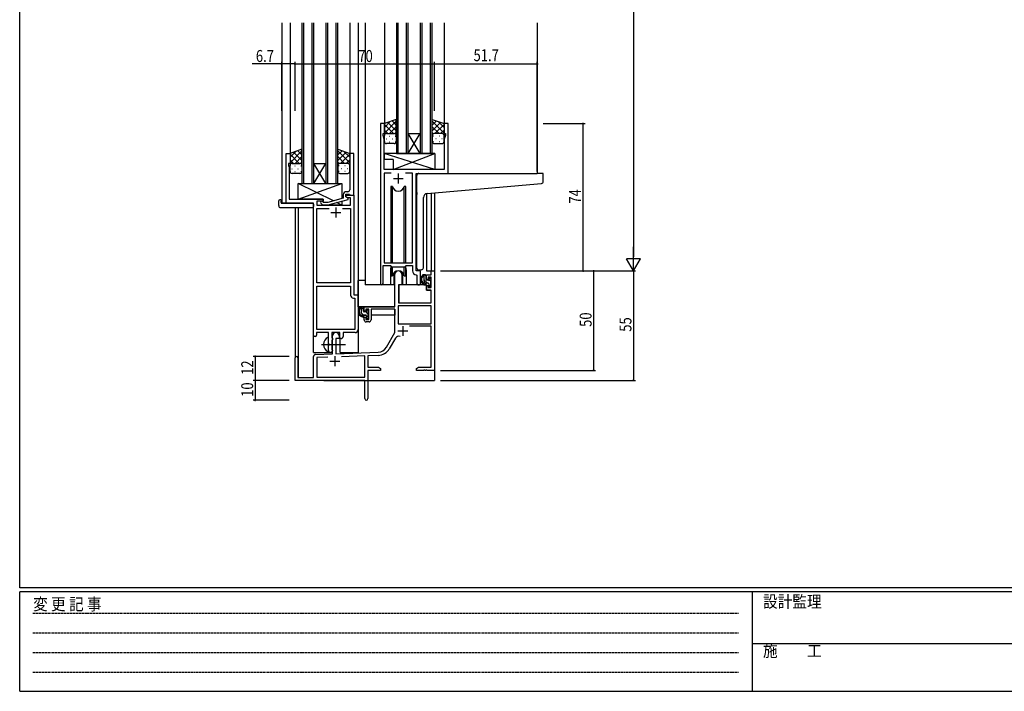
# Model space of a CAD drawing. Extents: x 0 to 1133, y 0 to 806.
# Drawn here: x 4 to 499, y 0 to 338 of the extents above; entities that cross this region are included whole.
import ezdxf

# ---------------------------------------------------------------- set-up
doc = ezdxf.new("R2010")
doc.units = 0
doc.linetypes.add('HIDDEN', pattern=[0.375, 0.25, -0.125])
doc.linetypes.add('YCENTER_1', pattern=[13, 10, -1, 1, -1])
for name, color, linetype in [('YKK_11', 7, 'CONTINUOUS'), ('YKK_12', 2, 'CONTINUOUS'), ('YKK_13', 4, 'CONTINUOUS'), ('YKK_D', 6, 'CONTINUOUS'), ('YKK_ZWAK', 7, 'CONTINUOUS')]:
    doc.layers.add(name, color=color, linetype=linetype)
doc.styles.get("Standard").update_dxf_attribs({"font": 'ROMANS.SHX', "bigfont": 'EXTFONT.SHX'})
doc.styles.add('YKK_OSSTYLE1', font='romans.shx', dxfattribs={"width": 0.9, "bigfont": 'EXTFONT.SHX'})

# ---------------------------------------------------------------- blocks, each defined once
blk = doc.blocks.new('A201')
at = {"layer": 'YKK_ZWAK', "color": 254, "linetype": 'Continuous'}
for p, q in [((21, 35), (21, 410)), ((571, 35), (21, 35)), ((544, 34), (21, 34)), ((21, 9), (21, 34)), ((205, 34), (205, 9)), ((21, 9), (544, 9))]:
    blk.add_line(p, q, dxfattribs=at)
at = {"layer": 'YKK_ZWAK', "color": 131, "linetype": 'HIDDEN'}
for p, q in [((24.28, 28.63), (201.57, 28.63)), ((24.28, 23.68), (201.57, 23.68)), ((24.28, 18.74), (201.57, 18.74)), ((24.28, 13.79), (201.57, 13.79))]:
    blk.add_line(p, q, dxfattribs=at)
at = {"layer": 'YKK_ZWAK', "color": 131, "linetype": 'Continuous'}
blk.add_line((205, 21), (297, 21), dxfattribs=at)
at = {"layer": 'YKK_ZWAK', "color": 131, "linetype": 'Continuous', "style": 'YKK_OSSTYLE1', "width": 0.9}
for s, p in [('変 更 記 事', (24.37, 29.39)), ('設計監理', (207.69, 30.05)), ('施\u3000\u3000工', (207.69, 17.68))]:
    blk.add_text(s, height=3, dxfattribs=at).set_placement(p)

msp = doc.modelspace()

# ---------------------------------------------------------------- linework, layer by layer
at = {"layer": 'YKK_11', "color": 0, "linetype": 'ByBlock', "ltscale": 0.5}
for p, q in [((185.2, 285.28), (185.2, 204.93)), ((187.2, 285.28), (185.2, 285.28)), ((187.2, 280.28), (187.2, 285.28)), ((217.2, 285.28), (217.2, 280.28)), ((219.2, 285.28), (217.2, 285.28)), ((219.2, 260.28), (219.2, 285.28)), ((186.5, 280.28), (187.2, 280.28)), ((186.5, 279.28), (186.5, 280.28)), ((187.13, 277.55), (186.5, 279.28)), ((187.13, 271.24), (187.13, 277.55)), ((217.2, 280.28), (217.9, 280.28)), ((217.9, 279.28), (217.27, 277.55)), ((217.27, 277.55), (217.27, 262.28)), ((217.9, 280.28), (217.9, 279.28)), ((137.8, 245.28), (137.8, 270.28)), ((137.8, 270.28), (139.8, 270.28)), ((139.8, 270.28), (139.8, 265.28)), ((169.8, 270.28), (169.8, 256.24)), ((171.8, 270.28), (169.8, 270.28)), ((171.8, 249.28), (171.8, 270.28)), ((187.01, 271.06), (187.13, 271.24)), ((187.01, 270.51), (187.01, 271.06)), ((187.13, 270.33), (187.01, 270.51)), ((187.01, 270.06), (187.13, 270.24)), ((187.01, 269.51), (187.01, 270.06)), ((187.13, 269.33), (187.01, 269.51)), ((187.13, 270.24), (187.13, 270.33)), ((187.13, 262.28), (187.13, 269.33)), ((139.1, 265.28), (139.1, 264.28)), ((139.8, 265.28), (139.1, 265.28)), ((139.1, 264.28), (139.43, 263.37)), ((139.43, 263.37), (139.43, 256.24)), ((217.27, 262.28), (187.13, 262.28)), ((187.13, 260.35), (187.13, 215.28)), ((190.61, 260.35), (187.13, 260.35)), ((190.61, 260.35), (187.13, 260.35)), ((201.27, 260.35), (197.78, 260.35)), ((201.27, 215.28), (201.27, 260.35)), ((203.2, 211.28), (203.2, 260.28)), ((203.2, 260.28), (219.2, 260.28)), ((139.43, 256.24), (139.31, 256.06)), ((139.31, 256.06), (139.31, 255.51)), ((139.31, 255.51), (139.43, 255.33)), ((139.43, 255.24), (139.31, 255.06)), ((139.31, 255.06), (139.31, 254.51)), ((139.31, 254.51), (139.43, 254.33)), ((139.43, 255.33), (139.43, 255.24)), ((139.43, 254.33), (139.43, 247.28)), ((169.8, 256.24), (169.92, 256.06)), ((169.92, 255.51), (169.8, 255.33)), ((169.8, 255.33), (169.8, 255.24)), ((169.8, 255.24), (169.92, 255.06)), ((169.92, 254.51), (169.8, 254.33)), ((169.8, 254.33), (169.8, 252.08)), ((169.92, 256.06), (169.92, 255.51)), ((169.92, 255.06), (169.92, 254.51)), ((166.5, 247.76), (158.73, 245.68)), ((166.5, 249.58), (166.5, 247.76)), ((167.8, 248.48), (167.8, 249.78)), ((167.8, 249.78), (169.6, 249.78)), ((167.8, 249.28), (171.8, 249.28)), ((167.8, 248.48), (167.8, 249.28)), ((169, 247.79), (167.8, 248.48)), ((168.66, 247.98), (167.8, 248.48)), ((168.8, 251.08), (168, 251.08)), ((170.17, 247.98), (168.66, 247.98)), ((169, 247.19), (169, 247.79)), ((169.6, 249.78), (169.8, 249.58)), ((169.8, 249.58), (170.1, 249.28)), ((170.1, 249.28), (171.8, 249.28)), ((170.17, 244.28), (170.17, 247.98)), ((171.8, 249.28), (171.8, 199.28)), ((151.6, 245.28), (137.8, 245.28)), ((139.43, 247.28), (156.4, 247.28)), ((151.6, 179.03), (151.6, 245.28)), ((153.23, 246.28), (153.23, 244.28)), ((156.4, 246.28), (153.23, 246.28)), ((153.23, 244.28), (170.17, 244.28)), ((153.23, 205.28), (153.23, 242.65)), ((153.23, 242.65), (159.45, 242.65)), ((155.27, 245.26), (156.05, 244.48)), ((156.05, 244.48), (158.89, 244.48)), ((156.54, 245.68), (156.12, 246.11)), ((156.4, 247.28), (156.4, 246.28)), ((158.73, 245.68), (156.54, 245.68)), ((158.89, 244.48), (169, 247.19)), ((166.15, 242.65), (170.17, 242.65)), ((166.15, 242.65), (170.17, 242.65)), ((170.17, 242.65), (170.17, 205.28)), ((186.5, 204.93), (186.5, 214.08)), ((186.5, 214.08), (190.2, 214.08)), ((187.13, 215.28), (201.27, 215.28)), ((190.2, 214.08), (190.93, 213.35)), ((190.93, 213.35), (197.47, 213.35)), ((197.47, 213.35), (198.2, 214.08)), ((198.2, 214.08), (201.27, 214.08)), ((201.27, 214.08), (201.27, 211.35)), ((203.18, 209.36), (203.47, 209.06)), ((205.4, 211.28), (203.2, 211.28)), ((203.47, 209.06), (203.47, 205.25)), ((205.4, 205.25), (205.4, 211.28)), ((170.17, 205.28), (153.23, 205.28)), ((153.23, 181.91), (153.23, 203.65)), ((153.23, 181.91), (153.23, 203.65)), ((153.23, 203.65), (170.17, 203.65)), ((170.17, 203.65), (170.17, 199.15)), ((171.8, 199.28), (174, 199.28)), ((174, 199.28), (174, 181.78)), ((171.67, 197.65), (172.37, 197.65)), ((172.37, 197.65), (172.37, 181.91)), ((153.1, 180.28), (153.1, 179.03)), ((159.1, 180.28), (153.1, 180.28)), ((172.37, 181.91), (153.23, 181.91)), ((159.1, 174.95), (159.1, 180.28)), ((160.73, 180.28), (160.73, 177.97)), ((164.8, 180.28), (160.73, 180.28)), ((164.8, 177.28), (164.8, 180.28)), ((172.5, 180.28), (166.43, 180.28)), ((166.43, 180.28), (166.43, 178.28)), ((159.24, 174.76), (159.1, 174.95)), ((159.1, 173.61), (159.24, 173.8)), ((159.1, 171.28), (159.1, 173.61)), ((159.24, 173.8), (159.24, 174.76)), ((160.73, 177.97), (160.87, 177.77)), ((160.87, 176.29), (160.73, 176.1)), ((160.73, 176.1), (160.73, 171.97)), ((160.87, 177.77), (161.1, 177.48)), ((161.1, 176.58), (160.87, 176.29)), ((161.1, 177.48), (161.1, 176.58)), ((165.43, 177.28), (164.8, 177.28)), ((160.73, 171.97), (160.87, 171.77)), ((160.87, 171.77), (161.1, 171.48)), ((161.1, 171.48), (161.1, 171.28))]:
    msp.add_line(p, q, dxfattribs=at)
at = {"layer": 'YKK_11', "color": 2, "ltscale": 0.5}
for p, q in [((191.7, 257.78), (196.7, 257.78)), ((194.2, 260.28), (194.2, 255.28)), ((162.8, 243.08), (162.8, 238.08)), ((160.3, 240.58), (165.3, 240.58))]:
    msp.add_line(p, q, dxfattribs=at)
at = {"layer": 'YKK_11', "color": 0, "linetype": 'ByBlock', "lineweight": -2}
for p, q in [((192.5, 193.28), (192.5, 209.58)), ((195.9, 209.58), (195.9, 204.28)), ((208.4, 209.28), (210.67, 209.28)), ((208.4, 206.98), (208.4, 209.28)), ((209.2, 208.08), (209.2, 206.98)), ((210.67, 208.08), (209.2, 208.08)), ((210.67, 211.28), (212.3, 211.28)), ((210.67, 209.28), (210.67, 211.28)), ((210.67, 202.88), (210.67, 208.08)), ((212.3, 211.28), (212.3, 161.28)), ((194.3, 204.28), (194.3, 195.28)), ((195.9, 204.28), (194.3, 204.28)), ((209.2, 206.98), (208.4, 206.98)), ((208.4, 203.98), (209.2, 203.98)), ((208.4, 201.68), (208.4, 203.98)), ((209.2, 203.98), (209.2, 202.88)), ((209.2, 202.88), (210.67, 202.88)), ((210.67, 201.68), (208.4, 201.68)), ((210.67, 195.28), (210.67, 201.68)), ((177, 190.98), (177, 193.28)), ((177, 193.28), (192.5, 193.28)), ((194.13, 193.65), (194.13, 184.68)), ((210.67, 193.65), (194.13, 193.65)), ((210.67, 193.65), (194.13, 193.65)), ((194.3, 195.28), (210.67, 195.28)), ((210.67, 184.68), (210.67, 193.65)), ((177.8, 190.98), (177, 190.98)), ((177, 187.98), (177.8, 187.98)), ((177, 186.68), (177, 187.98)), ((177.8, 192.08), (177.8, 190.98)), ((179.3, 192.08), (177.8, 192.08)), ((177.8, 187.98), (177.8, 186.88)), ((179.3, 186.88), (179.3, 192.08)), ((180.5, 192.08), (180.5, 186.68)), ((192.5, 192.08), (180.5, 192.08)), ((192.5, 180.28), (192.5, 192.08)), ((177.8, 186.88), (179.3, 186.88)), ((179.5, 185.68), (178, 185.68)), ((194.13, 184.68), (210.67, 184.68)), ((210.67, 183.48), (199.79, 183.48)), ((210.67, 162.91), (210.67, 183.48)), ((161.1, 169.62), (161.1, 178.58)), ((164.5, 178.58), (164.5, 177.28)), ((188.24, 172.92), (192.5, 180.28)), ((162.8, 177.28), (162.8, 169.67)), ((164.5, 177.28), (162.8, 177.28)), ((192.79, 177.53), (189.65, 172.1)), ((151.6, 157.68), (151.6, 168.32)), ((152.56, 169.32), (161.1, 169.62)), ((162.8, 169.67), (184.09, 170.42)), ((177.3, 168.55), (165.59, 168.14)), ((177.3, 157.91), (177.3, 168.55)), ((184.14, 168.79), (178.93, 168.61)), ((178.93, 168.61), (178.93, 162.91)), ((142.3, 156.28), (142.3, 167.58)), ((143.7, 167.58), (143.7, 157.68)), ((158.86, 167.91), (153.23, 167.71)), ((158.86, 167.91), (153.23, 167.71)), ((153.23, 167.71), (153.23, 157.91)), ((178.93, 162.91), (184.2, 162.91)), ((178.93, 161.28), (178.93, 147.1)), ((185.3, 161.28), (178.93, 161.28)), ((184.2, 162.91), (185.3, 162.28)), ((185.3, 162.28), (185.3, 161.28)), ((203.3, 162.28), (204.39, 162.91)), ((203.3, 161.28), (203.3, 162.28)), ((206.84, 161.28), (203.3, 161.28)), ((204.39, 162.91), (210.67, 162.91)), ((207.02, 161.4), (206.84, 161.28)), ((207.57, 161.4), (207.02, 161.4)), ((207.75, 161.28), (207.57, 161.4)), ((207.84, 161.28), (207.75, 161.28)), ((208.02, 161.4), (207.84, 161.28)), ((208.57, 161.4), (208.02, 161.4)), ((208.75, 161.28), (208.57, 161.4)), ((212.3, 161.28), (208.75, 161.28)), ((177.3, 156.28), (142.3, 156.28)), ((143.7, 157.68), (151.6, 157.68)), ((153.23, 157.91), (177.3, 157.91)), ((177.3, 151.74), (177.3, 156.28)), ((177.42, 151.56), (177.3, 151.74)), ((177.3, 150.83), (177.42, 151.01)), ((177.3, 147.1), (177.3, 150.83)), ((177.42, 151.01), (177.42, 151.56))]:
    msp.add_line(p, q, dxfattribs=at)
at = {"layer": 'YKK_11', "color": 2}
for p, q in [((196.4, 183.58), (196.4, 178.58)), ((193.9, 181.08), (198.9, 181.08)), ((162.3, 168.48), (162.3, 163.48)), ((159.8, 165.98), (164.8, 165.98))]:
    msp.add_line(p, q, dxfattribs=at)
at = {"layer": 'YKK_11', "color": 0, "linetype": 'ByBlock', "ltscale": 0.5}
for centre, radius, start, end in [((168, 249.58), 1.5, 90, 180), ((168.8, 252.08), 1, 270, 360), ((155.7, 245.68), 0.6, 45, 225), ((203.27, 211.35), 2, 180, 267.5081), ((185.85, 204.93), 0.65, 180, 0), ((204.43, 205.25), 0.965, 180, 0), ((171.67, 199.15), 1.5, 180, 270), ((152.35, 179.03), 0.75, 180, 0), ((165.43, 178.28), 1, 270, 360), ((172.5, 181.78), 1.5, 270, 360), ((160.1, 171.28), 1, 180, 270), ((160.1, 171.28), 1, 270, 360)]:
    msp.add_arc(centre, radius, start, end, dxfattribs=at)
at = {"layer": 'YKK_11', "color": 0, "linetype": 'ByBlock', "lineweight": -2}
for centre, radius, start, end in [((194.2, 209.58), 1.7, 360, 180), ((178, 186.68), 1, 180, 270), ((179.5, 186.68), 1, 270, 360), ((162.8, 178.58), 1.7, 360, 180), ((194.35, 176.63), 1.8, 65.2987, 150), ((143, 167.58), 0.7, 360, 180), ((152.6, 168.32), 1, 92, 180), ((183.91, 175.42), 5, 272, 330), ((183.91, 175.42), 6.63, 272, 330), ((178.11, 147.1), 0.815, 180, 0)]:
    msp.add_arc(centre, radius, start, end, dxfattribs=at)
at = {"layer": 'YKK_12', "ltscale": 1.5}
for p, q in [((135.6, 336.03), (135.6, 245.28)), ((139.8, 336.03), (139.8, 269.78)), ((145.8, 336.03), (145.8, 255.28)), ((146.8, 255.28), (146.8, 336.03)), ((150.8, 336.03), (150.8, 255.28)), ((151.8, 255.28), (151.8, 336.03)), ((157.8, 336.03), (157.8, 255.28)), ((158.8, 255.28), (158.8, 336.03)), ((162.8, 336.03), (162.8, 255.28)), ((163.8, 255.28), (163.8, 336.03)), ((169.8, 336.03), (169.8, 269.78)), ((174, 336.03), (174, 170.28)), ((177.5, 336.03), (177.5, 204.28)), ((187.2, 336.03), (187.2, 284.78)), ((193.2, 336.03), (193.2, 270.28)), ((194.2, 270.28), (194.2, 336.03)), ((198.2, 336.03), (198.2, 270.28)), ((199.2, 270.28), (199.2, 336.03)), ((205.2, 336.03), (205.2, 270.28)), ((206.2, 270.28), (206.2, 336.03)), ((210.2, 336.03), (210.2, 270.28)), ((211.2, 270.28), (211.2, 336.03)), ((217.2, 336.03), (217.2, 284.78)), ((264, 336.03), (264, 260.28)), ((205.2, 270.28), (199.2, 280.28)), ((199.2, 270.28), (205.2, 280.28)), ((199.2, 280.28), (205.2, 280.28)), ((193.2, 270.28), (199.2, 270.28)), ((199.2, 270.28), (205.2, 270.28)), ((205.2, 270.28), (211.2, 270.28)), ((151.8, 265.28), (157.8, 265.28)), ((157.8, 255.28), (151.8, 265.28)), ((151.8, 255.28), (157.8, 265.28)), ((218.9, 260.28), (239.99, 260.28)), ((145.8, 255.28), (151.8, 255.28)), ((151.8, 255.28), (157.8, 255.28)), ((157.8, 255.28), (163.8, 255.28)), ((208.4, 250.14), (208.4, 211.28)), ((210.67, 250.37), (210.67, 211.28)), ((212.3, 250.53), (212.3, 211.28)), ((138.1, 245.28), (135.6, 245.28)), ((142.3, 243.1), (142.3, 167.58)), ((143.93, 243.1), (143.93, 157.68)), ((151.6, 170.28), (151.6, 244.98)), ((190.2, 211.78), (190.2, 204.28)), ((198.2, 211.78), (198.2, 204.28)), ((205.4, 210.98), (205.4, 211.28)), ((208.4, 211.28), (212.3, 211.28)), ((190.2, 204.28), (177.5, 204.28)), ((204.42, 204.28), (198.2, 204.28)), ((204.42, 204.28), (198.2, 204.28)), ((165, 170.28), (165, 177.3)), ((151.6, 170.28), (160.6, 170.28)), ((160.6, 170.28), (160.6, 170.42)), ((165, 170.28), (174, 170.28)), ((212.3, 171.78), (212.3, 156.28)), ((156.8, 156.28), (212.3, 156.28))]:
    msp.add_line(p, q, dxfattribs=at)
for start, end in [(159.6359, 180), (0, 20.3641)]:
    msp.add_arc((194.2, 211.78), 4, start, end, dxfattribs=at)
at = {"layer": 'YKK_13', "ltscale": 1.5}
for p, q in [((193.19, 287.43), (187.19, 285.28)), ((193.19, 279.06), (193.19, 287.43)), ((211.2, 287.43), (217.2, 285.28)), ((211.2, 279.06), (211.2, 287.43)), ((187.19, 280.55), (193.19, 286.55)), ((187.19, 283.38), (190.16, 286.34)), ((187.19, 285.28), (187.19, 279.28)), ((191.81, 280.28), (187.19, 284.9)), ((188.99, 280.28), (187.19, 282.08)), ((193.19, 281.73), (189, 285.93)), ((189.75, 280.28), (193.19, 283.72)), ((193.19, 284.56), (191.08, 286.67)), ((211.2, 284.56), (213.31, 286.67)), ((217.2, 280.55), (211.2, 286.55)), ((211.2, 281.73), (215.39, 285.93)), ((214.64, 280.28), (211.2, 283.72)), ((212.58, 280.28), (217.2, 284.9)), ((217.2, 283.38), (214.24, 286.34)), ((215.4, 280.28), (217.2, 282.08)), ((217.2, 285.28), (217.2, 279.28)), ((187.19, 276.28), (187.19, 279.28)), ((188.11, 277.65), (188.31, 277.65)), ((188.19, 280.28), (191.79, 280.28)), ((188.59, 280.28), (192.19, 280.28)), ((189.53, 279.06), (189.73, 279.06)), ((191.14, 277.65), (191.34, 277.65)), ((192.53, 280.23), (193.19, 280.9)), ((192.56, 279.06), (192.76, 279.06)), ((193.19, 279.28), (193.19, 276.28)), ((211.86, 280.23), (211.2, 280.9)), ((211.2, 279.28), (211.2, 276.28)), ((211.83, 279.06), (211.63, 279.06)), ((215.8, 280.28), (212.2, 280.28)), ((216.2, 280.28), (212.6, 280.28)), ((213.25, 277.65), (213.05, 277.65)), ((214.86, 279.06), (214.66, 279.06)), ((216.28, 277.65), (216.08, 277.65)), ((217.2, 276.28), (217.2, 279.28)), ((145.79, 272.43), (139.79, 270.28)), ((145.79, 264.06), (145.79, 272.43)), ((163.8, 264.06), (163.8, 272.43)), ((163.8, 272.43), (169.8, 270.28)), ((192.19, 275.28), (188.19, 275.28)), ((189.53, 276.23), (189.73, 276.23)), ((192.56, 276.23), (192.76, 276.23)), ((211.83, 276.23), (211.63, 276.23)), ((212.2, 275.28), (216.2, 275.28)), ((214.86, 276.23), (214.66, 276.23)), ((139.79, 265.55), (145.79, 271.55)), ((139.79, 268.38), (142.75, 271.34)), ((139.79, 270.28), (139.79, 264.28)), ((144.41, 265.28), (139.79, 269.9)), ((145.79, 266.73), (141.6, 270.93)), ((142.35, 265.28), (145.79, 268.72)), ((145.79, 269.56), (143.68, 271.67)), ((163.8, 269.56), (165.91, 271.67)), ((169.8, 265.55), (163.8, 271.55)), ((163.8, 266.73), (167.99, 270.93)), ((167.24, 265.28), (163.8, 268.72)), ((165.18, 265.28), (169.8, 269.9)), ((169.8, 268.38), (166.84, 271.34)), ((169.8, 270.28), (169.8, 264.28)), ((212.62, 262.28), (187.13, 270.28)), ((212.62, 270.28), (187.13, 270.28)), ((187.13, 270.28), (187.13, 267.28)), ((191.62, 267.28), (187.13, 267.28)), ((191.62, 262.28), (212.62, 270.28)), ((191.62, 267.28), (191.62, 262.28)), ((212.62, 270.28), (212.62, 262.28)), ((141.59, 265.28), (139.79, 267.08)), ((139.79, 261.28), (139.79, 264.28)), ((140.71, 262.65), (140.91, 262.65)), ((140.79, 265.28), (144.39, 265.28)), ((141.19, 265.28), (144.79, 265.28)), ((142.13, 264.06), (142.33, 264.06)), ((143.74, 262.65), (143.94, 262.65)), ((145.13, 265.23), (145.79, 265.9)), ((145.16, 264.06), (145.36, 264.06)), ((145.79, 264.28), (145.79, 261.28)), ((164.46, 265.23), (163.8, 265.9)), ((163.8, 264.28), (163.8, 261.28)), ((164.43, 264.06), (164.23, 264.06)), ((168.4, 265.28), (164.8, 265.28)), ((168.8, 265.28), (165.2, 265.28)), ((165.85, 262.65), (165.65, 262.65)), ((167.46, 264.06), (167.26, 264.06)), ((168, 265.28), (169.8, 267.08)), ((168.88, 262.65), (168.68, 262.65)), ((169.8, 261.28), (169.8, 264.28)), ((212.62, 262.28), (191.62, 262.28)), ((144.79, 260.28), (140.79, 260.28)), ((142.13, 261.23), (142.33, 261.23)), ((145.16, 261.23), (145.36, 261.23)), ((164.43, 261.23), (164.23, 261.23)), ((164.8, 260.28), (168.8, 260.28)), ((167.46, 261.23), (167.26, 261.23)), ((203.5, 250.73), (203.5, 259.28)), ((204.5, 260.28), (264, 260.28)), ((266.7, 260.28), (264, 260.28)), ((267, 256.2), (267, 259.98)), ((143.9, 247.28), (143.9, 255.28)), ((161.57, 246.44), (143.9, 255.28)), ((143.9, 247.28), (165.9, 255.28)), ((143.9, 255.28), (165.9, 255.28)), ((165.9, 255.28), (165.9, 247.6)), ((190.45, 253.78), (190.45, 215.28)), ((191.24, 253.78), (190.45, 253.78)), ((191.24, 215.28), (191.24, 253.78)), ((197.15, 215.28), (197.15, 253.78)), ((197.95, 253.78), (197.15, 253.78)), ((197.95, 215.28), (197.95, 253.78)), ((208.62, 250.18), (264.08, 255.03)), ((264.08, 255.03), (266.08, 255.2)), ((203.5, 250.73), (203.5, 249.73)), ((203.5, 212.73), (203.5, 249.73)), ((206.8, 212.84), (206.8, 248.18)), ((134.11, 244.1), (134.11, 246.47)), ((135.11, 246.98), (135.3, 246.98)), ((135.11, 243.1), (151.1, 243.1)), ((135.3, 246.98), (135.3, 246.48)), ((135.3, 245.58), (135.3, 246.48)), ((135.6, 245.28), (151.1, 245.28)), ((156.4, 247.28), (143.9, 247.28)), ((151.6, 244.78), (151.6, 244.1)), ((151.6, 244.1), (151.6, 243.6)), ((156.4, 245.83), (156.4, 247.28)), ((156.4, 244.28), (156.4, 244.48)), ((165.9, 244.28), (156.4, 244.28)), ((165.9, 244.28), (163.19, 245.64)), ((165.9, 246.36), (165.9, 244.28)), ((190.45, 213.83), (190.45, 208.78)), ((191.24, 208.78), (191.24, 213.35)), ((197.15, 208.78), (197.15, 213.35)), ((197.95, 208.78), (197.95, 213.83)), ((190.45, 208.78), (191.24, 208.78)), ((191.95, 210.27), (191.95, 204.28)), ((196.45, 204.28), (196.45, 210.27)), ((197.15, 208.78), (197.95, 208.78)), ((205.8, 211.84), (204.58, 211.73)), ((205.8, 211.84), (205.88, 211.85)), ((207.87, 209.28), (206.57, 209.28)), ((207.17, 206.08), (207.17, 209.28)), ((208.17, 206.98), (208.17, 208.98)), ((174, 193.28), (174, 206.48)), ((177.5, 206.48), (174, 206.48)), ((191.95, 204.28), (190.2, 204.28)), ((191.95, 206.48), (192.5, 206.48)), ((194.42, 203.99), (194.37, 197.78)), ((208.3, 204.28), (194.72, 204.28)), ((198.2, 204.28), (196.45, 204.28)), ((209.27, 205.08), (208.17, 205.08)), ((208.3, 204.28), (208.37, 201.68)), ((209.11, 206.68), (208.47, 206.68)), ((209.57, 207.48), (209.57, 207.14)), ((209.57, 204.78), (209.57, 203.48)), ((209.87, 203.18), (210.37, 203.18)), ((210.58, 207.2), (210.08, 207.7)), ((210.47, 204.18), (210.47, 206.18)), ((210.67, 206.38), (210.67, 206.98)), ((210.67, 203.48), (210.67, 203.98)), ((194.4, 201.78), (194.3, 201.78)), ((208.37, 201.68), (210.33, 201.68)), ((210.67, 197.78), (210.63, 201.39)), ((192.2, 193.28), (174, 193.28)), ((174.2, 193.28), (174.2, 192.03)), ((176.47, 193.28), (175.17, 193.28)), ((175.77, 190.08), (175.77, 193.28)), ((176.77, 190.98), (176.77, 192.98)), ((194.3, 196.85), (194.37, 196.77)), ((194.37, 197.78), (194.39, 195.58)), ((194.69, 195.28), (210.35, 195.28)), ((210.65, 195.58), (210.67, 197.78)), ((174.2, 189.89), (174.2, 188.98)), ((174.2, 188.98), (174.78, 188.98)), ((175.48, 188.98), (178.09, 188.98)), ((177.87, 189.08), (176.77, 189.08)), ((177.71, 190.68), (177.07, 190.68)), ((178.17, 191.48), (178.17, 191.14)), ((178.17, 188.78), (178.17, 187.48)), ((179.18, 191.2), (178.68, 191.7)), ((179.07, 188.18), (179.07, 190.18)), ((179.07, 188.98), (179.3, 188.98)), ((179.27, 190.38), (179.27, 190.98)), ((179.27, 187.48), (179.27, 187.98)), ((192.4, 188.98), (180.5, 188.98)), ((192.4, 192), (192.4, 188.98)), ((178.47, 187.18), (178.97, 187.18)), ((159.1, 170.69), (159.1, 177.88))]:
    msp.add_line(p, q, dxfattribs=at)
at = {"layer": 'YKK_13'}
for p, q in [((208.17, 208.58), (207.47, 209.28)), ((208.84, 205.08), (207.17, 206.76)), ((210.55, 206.2), (209.57, 207.18)), ((210.61, 203.31), (209.57, 204.36)), ((176.77, 191.9), (175.77, 192.9)), ((176.75, 189.08), (175.77, 190.07)), ((179.07, 189.6), (178.23, 190.44)), ((178.65, 187.18), (178.17, 187.67))]:
    msp.add_line(p, q, dxfattribs=at)
at = {"layer": 'YKK_13', "linetype": 'YCENTER_1', "ltscale": 1.5}
msp.add_line((155.6, 174.28), (167.58, 174.28), dxfattribs=at)
at = {"layer": 'YKK_13', "ltscale": 1.5}
for centre, radius, start, end in [((188.19, 279.28), 1, 90, 180), ((188.19, 279.28), 1, 90, 180), ((192.19, 279.28), 1, 360, 90), ((192.19, 279.28), 1, 360, 90), ((212.2, 279.28), 1, 90, 180), ((212.2, 279.28), 1, 90, 180), ((216.2, 279.28), 1, 360, 90), ((216.2, 279.28), 1, 360, 90), ((188.19, 276.28), 1, 180, 270), ((192.19, 276.28), 1, 270, 360), ((212.2, 276.28), 1, 180, 270), ((216.2, 276.28), 1, 270, 360), ((140.79, 264.28), 1, 90, 180), ((140.79, 264.28), 1, 90, 180), ((144.79, 264.28), 1, 360, 90), ((144.79, 264.28), 1, 360, 90), ((164.8, 264.28), 1, 90, 180), ((164.8, 264.28), 1, 90, 180), ((168.8, 264.28), 1, 360, 90), ((168.8, 264.28), 1, 360, 90), ((140.79, 261.28), 1, 180, 270), ((144.79, 261.28), 1, 270, 360), ((164.8, 261.28), 1, 180, 270), ((168.8, 261.28), 1, 270, 360), ((204.5, 259.28), 1, 135.573, 180), ((204.5, 259.28), 1, 90, 135.573), ((204.5, 259.28), 1, 121.3669, 135.573), ((266.7, 259.98), 0.3, 0, 90), ((194.2, 254.28), 3, 189.598, 350.4058), ((266, 256.2), 1, 275, 0), ((208.8, 248.18), 2, 95, 180), ((134.57, 246.49), 0.462, 136.9505, 182.0465), ((135.11, 244.1), 1, 180, 269.9949), ((134.88, 245.85), 1.15, 78.4947, 123.877), ((135.6, 245.58), 0.3, 180, 270), ((151.1, 244.78), 0.5, 0, 90), ((151.1, 243.6), 0.5, 269.9989, 0), ((204.5, 212.73), 1, 180, 275), ((205.8, 212.84), 1, 275, 0), ((194.2, 208.28), 3, 9.5942, 170.4066), ((208.28, 206.96), 2.89, 126.4519, 263.9039), ((208.37, 207), 2.5, 139.4581, 259.2522), ((206.31, 208.88), 0.3, 301.6219, 336.9504), ((206.77, 208.68), 0.2, 36.8699, 156.9504), ((207.17, 208.98), 0.3, 216.8699, 270), ((207.87, 208.98), 0.3, 0, 90), ((209.87, 207.48), 0.3, 45, 180), ((194.72, 203.98), 0.3, 90, 179.5), ((208.17, 206.08), 1, 180, 270), ((208.04, 204.33), 0.25, 253.6388, 125.5816), ((208.47, 206.98), 0.3, 180, 270), ((209.11, 206.38), 0.3, 33.0557, 90), ((209.27, 204.78), 0.3, 0, 90), ((209.57, 206.68), 0.25, 213.0557, 56.9443), ((209.87, 207.14), 0.3, 180, 236.9443), ((209.87, 203.48), 0.3, 180, 270), ((210.37, 203.48), 0.3, 270, 0), ((210.47, 206.38), 0.2, 270, 0), ((210.47, 203.98), 0.2, 0, 90), ((210.37, 206.98), 0.3, 0, 45), ((210.33, 201.38), 0.3, 0.5, 90), ((176.88, 190.96), 2.89, 126.4519, 263.9039), ((176.47, 192.98), 0.3, 0, 90), ((194.69, 195.58), 0.3, 180.5, 270), ((210.35, 195.58), 0.3, 270, 359.5), ((176.97, 191), 2.5, 139.4581, 259.2522), ((174.91, 192.88), 0.3, 301.6219, 336.9504), ((175.37, 192.68), 0.2, 36.8699, 156.9504), ((175.77, 192.98), 0.3, 216.8699, 270), ((176.77, 190.08), 1, 180, 270), ((176.64, 188.33), 0.25, 253.6388, 125.5816), ((177.07, 190.98), 0.3, 180, 270), ((177.71, 190.38), 0.3, 33.0557, 90), ((177.87, 188.78), 0.3, 0, 90), ((178.17, 190.68), 0.25, 213.0557, 56.9443), ((178.47, 191.48), 0.3, 45, 180), ((178.47, 191.14), 0.3, 180, 236.9443), ((179.07, 190.38), 0.2, 270, 0), ((179.07, 187.98), 0.2, 0, 90), ((178.97, 190.98), 0.3, 0, 45), ((178.47, 187.48), 0.3, 180, 270), ((178.97, 187.48), 0.3, 270, 0), ((160.8, 174.28), 4.2, 117.281, 242.719), ((158.94, 177.88), 0.154, 0, 117.281), ((158.94, 170.69), 0.154, 242.719, 0)]:
    msp.add_arc(centre, radius, start, end, dxfattribs=at)
at = {"layer": 'YKK_D'}
for p, q in [((312.3, 604.28), (312.3, 218.28)), ((135.6, 315.28), (120.7, 315.28)), ((135.6, 291.73), (135.6, 316.28)), ((142.3, 315.28), (135.6, 315.28)), ((142.3, 291.73), (142.3, 316.28)), ((142.3, 291.73), (142.3, 316.28)), ((142.3, 315.28), (212.3, 315.28)), ((212.3, 291.73), (212.3, 316.28)), ((212.3, 291.73), (212.3, 316.28)), ((212.3, 315.28), (264, 315.28)), ((264, 261.28), (264, 316.28)), ((267, 285.28), (288, 285.28)), ((287, 211.28), (287, 285.28)), ((215.3, 211.28), (293.3, 211.28)), ((215.3, 211.28), (313.3, 211.28)), ((215.3, 211.28), (313.3, 211.28)), ((267, 211.28), (288, 211.28)), ((292.3, 211.28), (292.3, 161.28)), ((312.3, 211.28), (312.3, 156.28)), ((139.3, 168.28), (121.3, 168.28)), ((122.3, 168.28), (122.3, 156.28)), ((215.3, 161.28), (293.3, 161.28)), ((139.3, 156.28), (121.3, 156.28)), ((139.3, 156.28), (121.3, 156.28)), ((122.3, 156.28), (122.3, 146.28)), ((215.3, 156.28), (313.3, 156.28)), ((139.3, 146.28), (121.3, 146.28))]:
    msp.add_line(p, q, dxfattribs=at)
at = {"layer": 'YKK_D', "lineweight": -2}
for p, q in [((312.3, 211.28), (312.3, 223.41)), ((312.3, 211.28), (308.8, 217.35)), ((315.8, 217.35), (308.8, 217.35)), ((312.3, 211.28), (315.8, 217.35))]:
    msp.add_line(p, q, dxfattribs=at)
at = {"layer": 'YKK_D', "linetype": 'ByBlock', "const_width": 0.85}
for points in [[(135.7, 315.28, 1), (135.49, 315.28, 1)], [(142.4, 315.28, 1), (142.19, 315.28, 1)], [(142.19, 315.28, 1), (142.4, 315.28, 1)], [(212.4, 315.28, 1), (212.19, 315.28, 1)], [(212.19, 315.28, 1), (212.4, 315.28, 1)], [(263.89, 315.28, 1), (264.1, 315.28, 1)], [(287, 285.18, 1), (287, 285.39, 1)], [(287, 211.39, 1), (287, 211.18, 1)], [(292.3, 211.18, 1), (292.3, 211.39, 1)], [(122.3, 168.18, 1), (122.3, 168.39, 1)], [(292.3, 161.39, 1), (292.3, 161.18, 1)], [(122.3, 156.18, 1), (122.3, 156.39, 1)], [(122.3, 156.39, 1), (122.3, 156.18, 1)], [(312.3, 156.39, 1), (312.3, 156.18, 1)], [(122.3, 146.39, 1), (122.3, 146.18, 1)]]:
    msp.add_lwpolyline(points, format="xyb", close=True, dxfattribs=at)

# ---------------------------------------------------------------- block references
at = {"layer": 'YKK_ZWAK', "xscale": 2, "yscale": 2, "zscale": 2}
msp.add_blockref('A201', (-38, -18), dxfattribs=at)

# ---------------------------------------------------------------- texts
at = {"layer": 'YKK_D', "width": 0.8}
for s, p in [('6.7', (122.65, 316.28)), ('70', (174.1, 316.28)), ('51.7', (231.98, 316.68))]:
    msp.add_text(s, height=6, dxfattribs=at).set_placement(p)
for s, p in [('74', (286, 245.08)), ('50', (291.3, 183.15)), ('55', (311.3, 180.71)), ('12', (121.3, 159.03)), ('10', (121.3, 147.98))]:
    msp.add_text(s, height=6, rotation=90, dxfattribs=at).set_placement(p)

doc.saveas('drawing.dxf')
